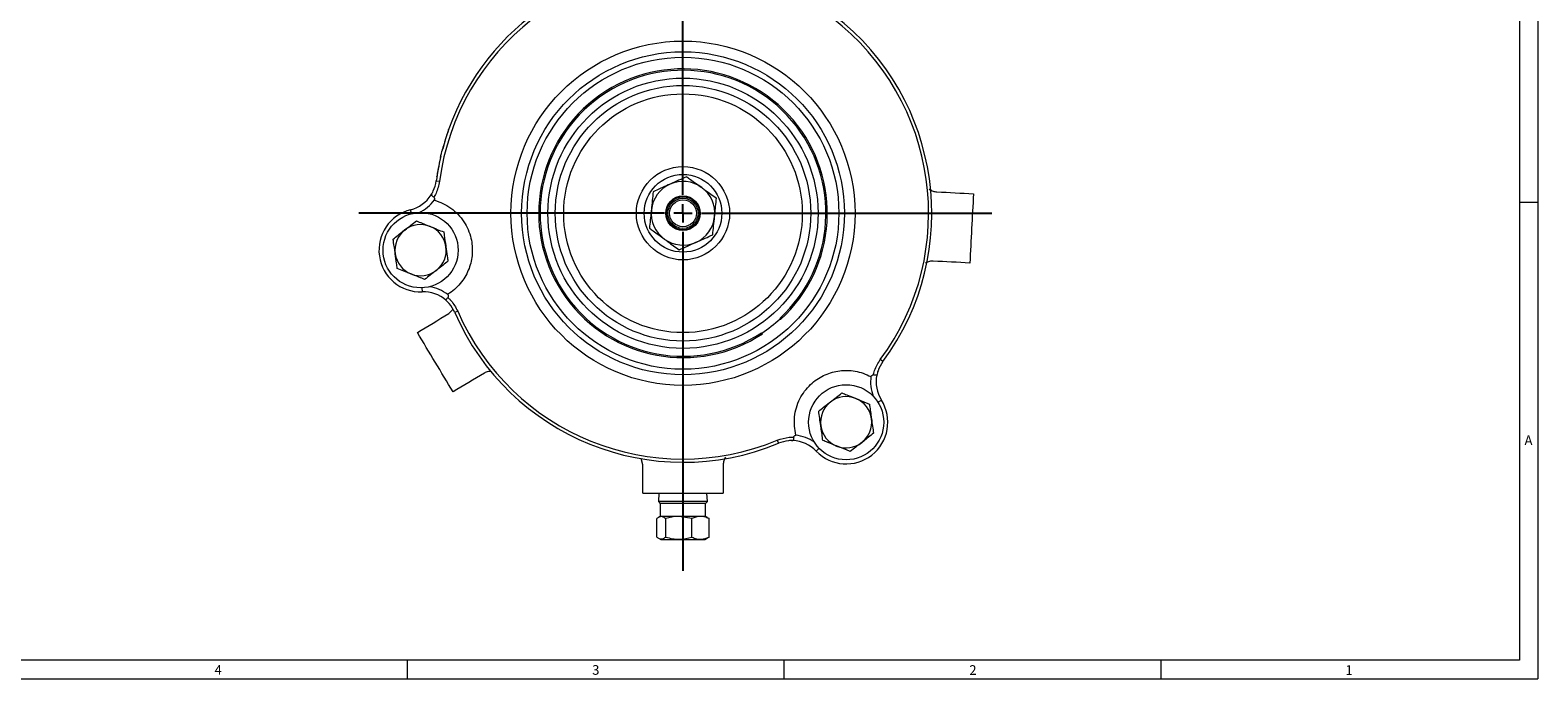
# Model space of a CAD drawing. Units: inches. Extents: x 0.7 to 33.3, y 0.7 to 21.3.
# Drawn here: x 17 to 33.3, y 0.7 to 7.7 of the extents above; entities that cross this region are included whole.
import ezdxf

# ---------------------------------------------------------------- set-up
doc = ezdxf.new("R2010")
doc.units = ezdxf.units.IN
doc.header["$MEASUREMENT"] = 0
doc.layers.add('1', color=7, linetype='Continuous')
doc.styles.add('SLDTEXTSTYLE0', font='TXT', dxfattribs={"width": 0.7})

# ---------------------------------------------------------------- blocks, each defined once
blk = doc.blocks.new('SW_CENTERMARKSYMBOL_0')
at = {"layer": '1', "color": 0}
for p, q in [((0, 0.2), (0, 3.237)), ((-0.2, 0), (-3.504, 0)), ((0, 0), (-0.1, 0)), ((0, 0), (0, 0.1)), ((0, 0), (0, -0.1)), ((0, 0), (0.1, 0)), ((0.2, 0), (3.34, 0)), ((0, -0.2), (0, -3.862))]:
    blk.add_line(p, q, dxfattribs=at)

msp = doc.modelspace()

# ---------------------------------------------------------------- linework, layer by layer
at = {"color": 7, "linetype": 'Continuous', "lineweight": 15}
for p, q in [((33.3, 21.3), (33.3, 0.7)), ((33.1, 21.1), (33.1, 0.9)), ((21.391, 6.079), (21.425, 6.075)), ((21.344, 5.941), (21.336, 5.928)), ((33.1, 5.85), (33.3, 5.85)), ((21.525, 4.646), (21.57, 4.691)), ((21.622, 4.673), (21.59, 4.659)), ((25.107, 4.59), (25.104, 4.594)), ((25.107, 4.59), (25.114, 4.582)), ((24.907, 4.44), (24.91, 4.436)), ((24.917, 4.428), (24.91, 4.436)), ((26.219, 4.129), (26.191, 4.149)), ((25.076, 3.278), (25.089, 3.246)), ((25.232, 3.274), (25.247, 3.274)), ((23.623, 3.013), (23.607, 3.08)), ((23.798, 2.705), (23.793, 2.615)), ((23.793, 2.615), (23.813, 2.595)), ((24.323, 2.615), (23.793, 2.615)), ((24.303, 2.595), (24.323, 2.615)), ((24.323, 2.615), (24.317, 2.705)), ((23.813, 2.455), (23.792, 2.443)), ((23.813, 2.595), (23.813, 2.455)), ((24.303, 2.595), (23.813, 2.595)), ((24.016, 2.455), (23.813, 2.455)), ((24.155, 2.433), (24.016, 2.455)), ((24.246, 2.455), (24.016, 2.455)), ((24.303, 2.455), (24.246, 2.455)), ((24.303, 2.455), (24.303, 2.595)), ((24.324, 2.443), (24.303, 2.455)), ((23.775, 2.232), (23.775, 2.432)), ((23.871, 2.232), (23.871, 2.432)), ((24.155, 2.23), (24.155, 2.433)), ((24.323, 2.441), (24.34, 2.432)), ((24.34, 2.232), (24.34, 2.432)), ((23.792, 2.22), (23.818, 2.205)), ((23.818, 2.205), (23.832, 2.205)), ((23.832, 2.205), (24.298, 2.205)), ((24.298, 2.205), (24.324, 2.22)), ((24.34, 2.232), (24.323, 2.222)), ((33.1, 0.9), (0.9, 0.9)), ((21.075, 0.9), (21.075, 0.7)), ((25.15, 0.9), (25.15, 0.7)), ((29.225, 0.9), (29.225, 0.7)), ((0.7, 0.7), (33.3, 0.7))]:
    msp.add_line(p, q, dxfattribs=at)
at = {"color": 8, "linetype": 'Continuous', "lineweight": 15}
for p, q in [((21.123, 5.726), (21.113, 5.768)), ((21.235, 4.926), (21.237, 4.882)), ((26.166, 3.688), (26.203, 3.712)), ((25.529, 3.191), (25.497, 3.16))]:
    msp.add_line(p, q, dxfattribs=at)
at = {"color": 7, "linetype": 'Continuous', "lineweight": 15}
for centre, radius in [((24.058, 5.73), 1.86), ((24.058, 5.73), 1.745), ((24.058, 5.73), 1.685), ((24.058, 5.73), 1.46), ((24.058, 5.73), 1.381), ((24.058, 5.73), 1.29), ((24.058, 5.73), 0.504), ((24.058, 5.73), 0.42), ((24.058, 5.73), 0.187), ((24.058, 5.73), 0.186), ((24.058, 5.73), 0.178), ((24.058, 5.73), 0.163), ((24.058, 5.73), 0.145), ((21.221, 5.331), 0.406), ((25.822, 3.472), 0.406)]:
    msp.add_circle(centre, radius, dxfattribs=at)
for centre, radius, start, end in [((24.058, 5.73), 2.655, 83.4593, 172.5407), ((24.058, 5.73), 2.69, 91.0323, 164.9677), ((24.058, 5.73), 2.655, 323.4593, 52.5407), ((24.058, 5.73), 2.69, 323.4593, 52.5407), ((24.058, 5.73), 1.56, 312.5959, 303.4041), ((24.058, 5.73), 1.545, 312.642, 303.358), ((24.058, 5.73), 2.69, 167.0323, 172.5407), ((24.058, 5.73), 0.344, 114.0453, 174.0453), ((24.058, 5.73), 0.344, 54.0453, 114.0453), ((21.024, 6.127), 0.37, 283.8999, 327.4762), ((24.058, 5.73), 2.69, 176.917, 177.0042), ((24.058, 5.73), 0.344, 354.0453, 54.0453), ((21.221, 5.331), 0.45, 103.8999, 272.1001), ((24.058, 5.73), 0.344, 174.0453, 234.0453), ((21.221, 5.331), 0.277, 128, 188), ((21.221, 5.331), 0.277, 68, 128), ((21.221, 5.331), 0.277, 8, 68), ((24.058, 5.73), 0.344, 294.0453, 354.0453), ((24.058, 5.73), 0.344, 234.0453, 294.0453), ((21.221, 5.331), 0.277, 188, 248), ((21.221, 5.331), 0.277, 308, 8), ((21.221, 5.331), 0.277, 248, 308), ((21.251, 4.512), 0.37, 48.5238, 92.1001), ((24.058, 5.73), 2.69, 198.9958, 199.083), ((24.058, 5.73), 2.69, 203.4593, 292.5407), ((24.058, 5.73), 2.655, 203.4593, 292.5407), ((24.058, 5.73), 1.55, 303.3743, 312.6257), ((24.058, 5.73), 2.69, 318.9958, 319.083), ((26.516, 3.908), 0.37, 168.5238, 212.1001), ((25.822, 3.472), 0.45, 223.8999, 32.1001), ((25.822, 3.472), 0.277, 128, 188), ((25.822, 3.472), 0.277, 68, 128), ((25.822, 3.472), 0.277, 8, 68), ((25.822, 3.472), 0.277, 188, 248), ((25.822, 3.472), 0.277, 308, 8), ((25.231, 2.904), 0.37, 43.8999, 87.4762), ((24.058, 5.73), 2.69, 296.917, 297.0042), ((25.822, 3.472), 0.277, 248, 308)]:
    msp.add_arc(centre, radius, start, end, dxfattribs=at)
at = {"color": 8, "linetype": 'Continuous', "lineweight": 15}
for centre, start, end in [((21.024, 6.127), 294.8056, 324.0272), ((21.251, 4.512), 51.9728, 81.1944), ((26.516, 3.908), 171.9728, 201.1944), ((25.231, 2.904), 54.8056, 84.0272)]:
    msp.add_arc(centre, 0.43, start, end, dxfattribs=at)
at = {"color": 7, "linetype": 'Continuous', "lineweight": 15}
for points, knots in [([(21.524, 6.632), (21.524, 6.633), (21.525, 6.638), (21.519, 6.618), (21.503, 6.574), (21.481, 6.503), (21.465, 6.447), (21.457, 6.419)], [0, 0, 0, 0, 0.022603, 0.274587, 0.526181, 0.771403, 1, 1, 1, 1]), ([(21.436, 6.334), (21.443, 6.361), (21.451, 6.393), (21.459, 6.424), (21.46, 6.428)], [0, 0, 0, 0, 0.87561, 1, 1, 1, 1]), ([(21.44, 6.347), (21.435, 6.325), (21.423, 6.277), (21.411, 6.21), (21.401, 6.155), (21.397, 6.124), (21.397, 6.125), (21.397, 6.126)], [0, 0, 0, 0, 0.17175, 0.390671, 0.617886, 0.855867, 1, 1, 1, 1]), ([(21.336, 5.928), (21.344, 5.942), (21.371, 5.988), (21.382, 6.042), (21.391, 6.079)], [0, 0, 0, 0, 0.302156, 1, 1, 1, 1]), ([(21.425, 6.075), (21.415, 6.031), (21.404, 5.977), (21.376, 5.923), (21.368, 5.909), (21.364, 5.903)], [0, 0, 0, 0, 0.723055, 0.885657, 1, 1, 1, 1]), ([(23.918, 6.044), (23.911, 6.042), (23.878, 6.027), (23.816, 5.999), (23.763, 5.975), (23.736, 5.963)], [0, 0, 0, 0, 0.098792, 0.543824, 1, 1, 1, 1]), ([(24.099, 6.125), (24.07, 6.112), (24.011, 6.086), (23.949, 6.058), (23.918, 6.044)], [0, 0, 0, 0, 0.49347, 1, 1, 1, 1]), ([(24.099, 6.125), (24.112, 6.115), (24.164, 6.078), (24.219, 6.038), (24.26, 6.009)], [0, 0, 0, 0, 0.261058, 1, 1, 1, 1]), ([(21.364, 5.903), (21.359, 5.907), (21.349, 5.914), (21.34, 5.922), (21.336, 5.927), (21.335, 5.928), (21.336, 5.928), (21.336, 5.928)], [0, 0, 0, 0, 0.281664, 0.563277, 0.846207, 0.991405, 1, 1, 1, 1]), ([(21.364, 5.903), (21.365, 5.902), (21.368, 5.9), (21.371, 5.893), (21.372, 5.884), (21.372, 5.877), (21.372, 5.875)], [0, 0, 0, 0, 0.153702, 0.360444, 0.74157, 1, 1, 1, 1]), ([(21.371, 5.871), (21.402, 5.86), (21.464, 5.84), (21.549, 5.788), (21.627, 5.721), (21.69, 5.643), (21.737, 5.554), (21.767, 5.466), (21.781, 5.376), (21.781, 5.292), (21.769, 5.21), (21.746, 5.132), (21.711, 5.057), (21.664, 4.985), (21.604, 4.92), (21.552, 4.878), (21.52, 4.858), (21.514, 4.855)], [0, 0, 0, 0, 0.078154, 0.158454, 0.236668, 0.317615, 0.388395, 0.461842, 0.523976, 0.588079, 0.647824, 0.709106, 0.772873, 0.838126, 0.909531, 0.982626, 1, 1, 1, 1]), ([(23.736, 5.963), (23.733, 5.932), (23.726, 5.867), (23.719, 5.8), (23.716, 5.766)], [0, 0, 0, 0, 0.4934701, 1, 1, 1, 1]), ([(24.26, 6.009), (24.272, 5.999), (24.327, 5.96), (24.38, 5.921), (24.42, 5.892)], [0, 0, 0, 0, 0.231625, 1, 1, 1, 1]), ([(24.4, 5.694), (24.401, 5.701), (24.404, 5.738), (24.411, 5.805), (24.417, 5.863), (24.42, 5.892)], [0, 0, 0, 0, 0.098792, 0.543824, 1, 1, 1, 1]), ([(26.72, 5.991), (26.733, 5.982), (26.747, 5.975), (26.775, 5.965), (26.789, 5.962), (26.803, 5.962)], [0, 0, 0, 0, 0.5, 0.5, 1, 1, 1, 1]), ([(23.716, 5.766), (23.715, 5.759), (23.711, 5.723), (23.704, 5.655), (23.698, 5.598), (23.695, 5.568)], [0, 0, 0, 0, 0.098792, 0.543824, 1, 1, 1, 1]), ([(20.925, 5.451), (20.942, 5.464), (20.977, 5.492), (21.02, 5.526), (21.045, 5.545), (21.05, 5.549)], [0, 0, 0, 0, 0.4323838, 0.8795513, 1, 1, 1, 1]), ([(21.05, 5.549), (21.073, 5.567), (21.116, 5.601), (21.156, 5.632), (21.176, 5.648)], [0, 0, 0, 0, 0.503998, 1, 1, 1, 1]), ([(21.176, 5.648), (21.196, 5.639), (21.238, 5.623), (21.289, 5.602), (21.318, 5.59), (21.324, 5.588)], [0, 0, 0, 0, 0.432384, 0.879551, 1, 1, 1, 1]), ([(21.324, 5.588), (21.35, 5.577), (21.402, 5.556), (21.449, 5.537), (21.472, 5.528)], [0, 0, 0, 0, 0.503998, 1, 1, 1, 1]), ([(23.695, 5.568), (23.709, 5.558), (23.76, 5.521), (23.815, 5.481), (23.856, 5.452)], [0, 0, 0, 0, 0.261058, 1, 1, 1, 1]), ([(24.379, 5.497), (24.383, 5.529), (24.389, 5.593), (24.396, 5.66), (24.4, 5.694)], [0, 0, 0, 0, 0.49347, 1, 1, 1, 1]), ([(20.947, 5.293), (20.946, 5.296), (20.941, 5.337), (20.933, 5.392), (20.926, 5.439), (20.925, 5.451)], [0, 0, 0, 0, 0.04793, 0.760958, 1, 1, 1, 1]), ([(21.472, 5.528), (21.474, 5.516), (21.48, 5.469), (21.488, 5.414), (21.494, 5.373), (21.494, 5.37)], [0, 0, 0, 0, 0.239042, 0.95207, 1, 1, 1, 1]), ([(23.856, 5.452), (23.868, 5.442), (23.923, 5.403), (23.976, 5.364), (24.017, 5.335)], [0, 0, 0, 0, 0.231625, 1, 1, 1, 1]), ([(24.017, 5.335), (24.046, 5.348), (24.105, 5.374), (24.167, 5.402), (24.198, 5.416)], [0, 0, 0, 0, 0.49347, 1, 1, 1, 1]), ([(24.198, 5.416), (24.204, 5.419), (24.238, 5.434), (24.299, 5.461), (24.352, 5.485), (24.379, 5.497)], [0, 0, 0, 0, 0.0987919, 0.5438236, 1, 1, 1, 1]), ([(20.969, 5.135), (20.966, 5.153), (20.959, 5.203), (20.952, 5.258), (20.947, 5.293)], [0, 0, 0, 0, 0.371199, 1, 1, 1, 1]), ([(21.494, 5.37), (21.499, 5.335), (21.507, 5.28), (21.514, 5.23), (21.517, 5.212)], [0, 0, 0, 0, 0.628801, 1, 1, 1, 1]), ([(21.117, 5.075), (21.091, 5.086), (21.039, 5.106), (20.992, 5.125), (20.969, 5.135)], [0, 0, 0, 0, 0.503998, 1, 1, 1, 1]), ([(21.265, 5.015), (21.245, 5.023), (21.204, 5.04), (21.152, 5.061), (21.123, 5.073), (21.117, 5.075)], [0, 0, 0, 0, 0.432384, 0.879551, 1, 1, 1, 1]), ([(21.391, 5.114), (21.369, 5.096), (21.325, 5.062), (21.285, 5.031), (21.265, 5.015)], [0, 0, 0, 0, 0.503998, 1, 1, 1, 1]), ([(21.517, 5.212), (21.499, 5.198), (21.464, 5.171), (21.421, 5.137), (21.396, 5.118), (21.391, 5.114)], [0, 0, 0, 0, 0.432384, 0.879551, 1, 1, 1, 1]), ([(26.764, 5.213), (26.75, 5.214), (26.736, 5.212), (26.714, 5.207), (26.707, 5.205), (26.693, 5.2), (26.685, 5.196), (26.678, 5.192)], [0, 0, 0, 0, 0.5, 0.5, 0.75, 0.75, 1, 1, 1, 1]), ([(21.516, 4.821), (21.512, 4.817), (21.505, 4.807), (21.498, 4.797), (21.495, 4.791), (21.495, 4.789), (21.496, 4.789), (21.496, 4.789)], [0, 0, 0, 0, 0.281664, 0.563277, 0.846207, 0.991405, 1, 1, 1, 1]), ([(21.59, 4.659), (21.572, 4.693), (21.546, 4.742), (21.507, 4.778), (21.496, 4.789)], [0, 0, 0, 0, 0.697844, 1, 1, 1, 1]), ([(21.516, 4.851), (21.517, 4.847), (21.519, 4.841), (21.52, 4.832), (21.518, 4.825), (21.517, 4.823), (21.516, 4.821)], [0, 0, 0, 0, 0.344669, 0.691499, 0.865938, 1, 1, 1, 1]), ([(21.516, 4.821), (21.521, 4.817), (21.533, 4.805), (21.575, 4.761), (21.601, 4.713), (21.622, 4.673)], [0, 0, 0, 0, 0.114343, 0.276945, 1, 1, 1, 1]), ([(26.115, 3.983), (26.117, 3.99), (26.121, 4.006), (26.139, 4.064), (26.168, 4.111), (26.191, 4.149)], [0, 0, 0, 0, 0.114343, 0.276945, 1, 1, 1, 1]), ([(26.219, 4.129), (26.199, 4.096), (26.17, 4.049), (26.157, 3.997), (26.154, 3.982)], [0, 0, 0, 0, 0.697844, 1, 1, 1, 1]), ([(21.982, 4.022), (21.964, 4.021), (21.938, 4.018), (21.917, 4.006), (21.911, 4.003)], [0, 0, 0, 0, 0.687749, 1, 1, 1, 1]), ([(25.279, 3.333), (25.273, 3.365), (25.26, 3.43), (25.262, 3.53), (25.281, 3.63), (25.318, 3.724), (25.371, 3.809), (25.433, 3.879), (25.503, 3.936), (25.576, 3.978), (25.653, 4.008), (25.733, 4.027), (25.815, 4.034), (25.9, 4.029), (25.986, 4.01), (26.049, 3.986), (26.081, 3.968), (26.088, 3.965)], [0, 0, 0, 0, 0.079244, 0.158457, 0.23807, 0.317616, 0.389748, 0.461836, 0.52495, 0.58807, 0.648572, 0.709098, 0.773596, 0.838121, 0.910362, 0.982625, 1, 1, 1, 1]), ([(26.09, 3.968), (26.093, 3.971), (26.098, 3.976), (26.105, 3.981), (26.111, 3.984), (26.114, 3.983), (26.115, 3.983)], [0, 0, 0, 0, 0.3446692, 0.691499, 0.8659379, 1, 1, 1, 1]), ([(26.154, 3.982), (26.154, 3.982), (26.154, 3.981), (26.152, 3.98), (26.146, 3.98), (26.133, 3.981), (26.121, 3.982), (26.115, 3.983)], [0, 0, 0, 0, 0.008595, 0.153793, 0.436723, 0.718336, 1, 1, 1, 1]), ([(25.651, 3.69), (25.674, 3.708), (25.717, 3.742), (25.757, 3.773), (25.777, 3.789)], [0, 0, 0, 0, 0.503998, 1, 1, 1, 1]), ([(25.777, 3.789), (25.794, 3.782), (25.841, 3.763), (25.893, 3.742), (25.925, 3.729)], [0, 0, 0, 0, 0.371199, 1, 1, 1, 1]), ([(25.526, 3.592), (25.543, 3.606), (25.578, 3.633), (25.621, 3.667), (25.646, 3.686), (25.651, 3.69)], [0, 0, 0, 0, 0.432384, 0.879551, 1, 1, 1, 1]), ([(25.548, 3.434), (25.544, 3.462), (25.536, 3.517), (25.529, 3.567), (25.526, 3.592)], [0, 0, 0, 0, 0.503998, 1, 1, 1, 1]), ([(25.925, 3.729), (25.928, 3.728), (25.967, 3.712), (26.018, 3.691), (26.062, 3.674), (26.073, 3.669)], [0, 0, 0, 0, 0.04793, 0.760958, 1, 1, 1, 1]), ([(26.073, 3.669), (26.076, 3.647), (26.082, 3.603), (26.09, 3.549), (26.094, 3.518), (26.095, 3.511)], [0, 0, 0, 0, 0.432384, 0.879551, 1, 1, 1, 1]), ([(25.57, 3.276), (25.567, 3.298), (25.561, 3.342), (25.553, 3.396), (25.549, 3.427), (25.548, 3.434)], [0, 0, 0, 0, 0.432384, 0.879551, 1, 1, 1, 1]), ([(26.095, 3.511), (26.099, 3.483), (26.107, 3.428), (26.114, 3.378), (26.118, 3.353)], [0, 0, 0, 0, 0.503998, 1, 1, 1, 1]), ([(25.076, 3.278), (25.118, 3.291), (25.171, 3.308), (25.231, 3.311), (25.248, 3.311), (25.255, 3.311)], [0, 0, 0, 0, 0.723055, 0.885657, 1, 1, 1, 1]), ([(25.247, 3.274), (25.231, 3.274), (25.178, 3.274), (25.126, 3.257), (25.089, 3.246)], [0, 0, 0, 0, 0.302156, 1, 1, 1, 1]), ([(25.255, 3.311), (25.254, 3.305), (25.253, 3.293), (25.251, 3.28), (25.249, 3.274), (25.247, 3.274), (25.247, 3.274), (25.247, 3.274)], [0, 0, 0, 0, 0.281664, 0.563277, 0.846207, 0.991405, 1, 1, 1, 1]), ([(25.255, 3.311), (25.255, 3.312), (25.256, 3.316), (25.261, 3.322), (25.267, 3.327), (25.273, 3.33), (25.275, 3.332)], [0, 0, 0, 0, 0.153702, 0.360444, 0.74157, 1, 1, 1, 1]), ([(25.718, 3.216), (25.686, 3.229), (25.634, 3.25), (25.587, 3.269), (25.57, 3.276)], [0, 0, 0, 0, 0.628801, 1, 1, 1, 1]), ([(26.118, 3.353), (26.1, 3.339), (26.065, 3.312), (26.022, 3.278), (25.997, 3.259), (25.992, 3.255)], [0, 0, 0, 0, 0.432384, 0.879551, 1, 1, 1, 1]), ([(25.866, 3.156), (25.855, 3.161), (25.811, 3.179), (25.76, 3.199), (25.72, 3.215), (25.718, 3.216)], [0, 0, 0, 0, 0.239042, 0.95207, 1, 1, 1, 1]), ([(25.992, 3.255), (25.97, 3.237), (25.926, 3.203), (25.886, 3.172), (25.866, 3.156)], [0, 0, 0, 0, 0.503998, 1, 1, 1, 1]), ([(24.516, 3.095), (24.508, 3.081), (24.502, 3.068), (24.495, 3.04), (24.493, 3.026), (24.493, 3.013)], [0, 0, 0, 0, 0.5, 0.5, 1, 1, 1, 1]), ([(23.623, 2.705), (23.695, 2.705), (23.767, 2.705), (23.914, 2.705), (23.987, 2.705), (24.205, 2.705), (24.35, 2.705), (24.493, 2.705)], [0, 0, 0, 0, 0.25, 0.25, 0.5, 0.5, 1, 1, 1, 1]), ([(23.871, 2.432), (23.859, 2.439), (23.832, 2.458), (23.799, 2.45), (23.779, 2.434), (23.775, 2.432)], [0, 0, 0, 0, 0.3592201, 0.8852876, 1, 1, 1, 1]), ([(24.016, 2.455), (24.012, 2.455), (23.963, 2.455), (23.915, 2.443), (23.871, 2.432)], [0, 0, 0, 0, 0.067402, 1, 1, 1, 1]), ([(24.246, 2.455), (24.245, 2.455), (24.214, 2.455), (24.184, 2.444), (24.155, 2.433)], [0, 0, 0, 0, 0.0389373, 1, 1, 1, 1]), ([(24.34, 2.432), (24.325, 2.438), (24.294, 2.451), (24.262, 2.454), (24.246, 2.455)], [0, 0, 0, 0, 0.495229, 1, 1, 1, 1]), ([(23.775, 2.232), (23.779, 2.229), (23.799, 2.213), (23.832, 2.205), (23.86, 2.224), (23.871, 2.232)], [0, 0, 0, 0, 0.122991, 0.647371, 1, 1, 1, 1]), ([(23.871, 2.232), (23.895, 2.225), (23.944, 2.212), (24.041, 2.203), (24.111, 2.22), (24.155, 2.23)], [0, 0, 0, 0, 0.2621249, 0.5297875, 1, 1, 1, 1]), ([(24.155, 2.23), (24.171, 2.224), (24.203, 2.211), (24.266, 2.204), (24.311, 2.221), (24.34, 2.232)], [0, 0, 0, 0, 0.2594554, 0.5245368, 1, 1, 1, 1])]:
    msp.add_open_spline(points, degree=3, knots=knots, dxfattribs=at)
for points in [[(26.803, 5.962), (26.935, 5.955), (27.067, 5.948), (27.198, 5.941)], [(27.198, 5.941), (27.192, 5.816), (27.178, 5.567), (27.165, 5.317), (27.159, 5.192)], [(27.159, 5.192), (27.027, 5.199), (26.896, 5.206), (26.764, 5.213)], [(21.186, 4.442), (21.299, 4.51), (21.412, 4.578), (21.525, 4.646)], [(21.572, 3.799), (21.508, 3.906), (21.379, 4.121), (21.25, 4.335), (21.186, 4.442)], [(21.911, 4.003), (21.798, 3.935), (21.685, 3.867), (21.572, 3.799)], [(23.623, 2.705), (23.623, 2.808), (23.623, 2.91), (23.623, 3.013)], [(24.493, 3.013), (24.493, 2.91), (24.493, 2.808), (24.493, 2.705)]]:
    msp.add_open_spline(points, degree=3, dxfattribs=at)

# ---------------------------------------------------------------- block references
at = {"layer": '1', "color": 7}
msp.add_blockref('SW_CENTERMARKSYMBOL_0', (24.058, 5.73), dxfattribs=at)

# ---------------------------------------------------------------- texts
at = {"color": 7, "linetype": 'Continuous', "lineweight": 0, "char_height": 0.104, "attachment_point": 1, "style": 'SLDTEXTSTYLE0'}
for s, insert in [('A', (33.156, 3.329)), ('4', (18.993, 0.848)), ('3', (23.076, 0.848)), ('2', (27.153, 0.847)), ('1', (31.219, 0.847))]:
    msp.add_mtext(s, dxfattribs=dict(at, insert=insert))

doc.saveas('drawing.dxf')
